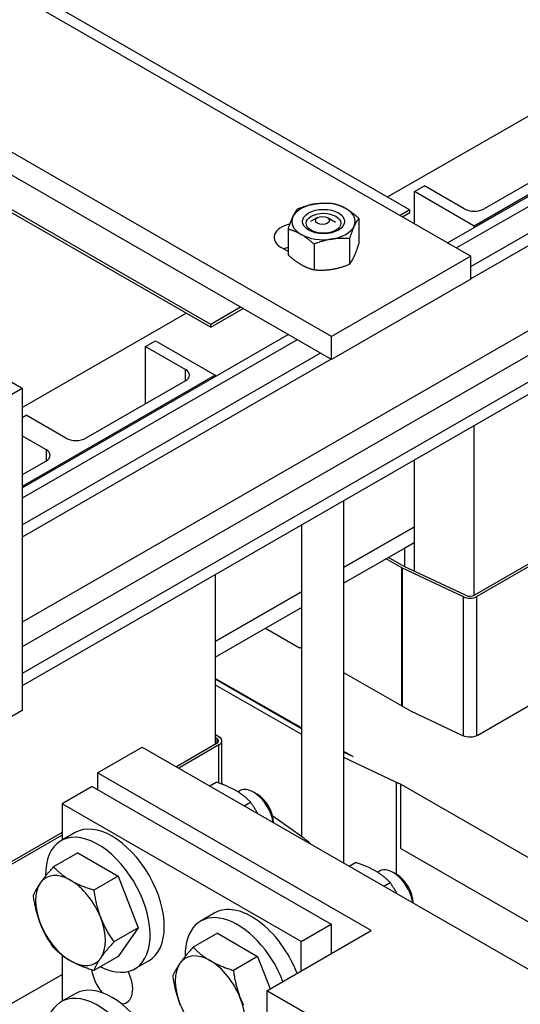
# Model space of a CAD drawing. Units: inches. Extents: x 6 to 387, y 10 to 267.
# Drawn here: x 348 to 352, y 193 to 201 of the extents above; entities that cross this region are included whole.
import ezdxf

# ---------------------------------------------------------------- set-up
doc = ezdxf.new("R2010")
doc.units = ezdxf.units.IN
doc.header["$MEASUREMENT"] = 0

msp = doc.modelspace()

# ---------------------------------------------------------------- linework, layer by layer
at = {"color": 7}
for p, q in [((359.4496, 202.6097), (348.044, 196.0417)), ((346.4558, 202.4996), (352.0278, 199.2909)), ((359.4496, 202.3911), (348.044, 195.823)), ((359.4496, 202.1533), (348.044, 195.5852)), ((359.4496, 202.0437), (348.044, 195.4756)), ((347.7746, 201.8412), (351.4869, 199.7034)), ((351.289, 199.8173), (354.2616, 201.5291)), ((350.7904, 198.5783), (345.9252, 201.3799)), ((351.8215, 199.4097), (355.1683, 201.3369)), ((355.2466, 201.2918), (351.8998, 199.3646)), ((350.7904, 198.3739), (345.9252, 201.1756)), ((352.0278, 199.2005), (355.4531, 201.1729)), ((355.5482, 201.1182), (352.0278, 199.0909)), ((354.5324, 200.9844), (352.0575, 199.5592)), ((349.7191, 198.6854), (346.0068, 200.8232)), ((346.0068, 200.7986), (349.7191, 198.6609)), ((353.0298, 200.2209), (352.1459, 199.7119)), ((351.5272, 199.8646), (351.6156, 199.9155)), ((351.5272, 199.5792), (351.5272, 199.8646)), ((352.0575, 199.5592), (351.5272, 199.8646)), ((351.9691, 199.7119), (351.6156, 199.9155)), ((351.4869, 199.7034), (351.3992, 199.6529)), ((351.4869, 199.6789), (351.4869, 199.7034)), ((350.6661, 199.6345), (350.6053, 199.5992)), ((350.7549, 199.6345), (350.8251, 199.5937)), ((351.0337, 199.6276), (351.0337, 199.4006)), ((351.4205, 199.6406), (351.4869, 199.6789)), ((350.4057, 199.5307), (350.4057, 199.3037)), ((352.0575, 199.5456), (352.0575, 199.5592)), ((350.9495, 199.4468), (350.9495, 199.2198)), ((350.4057, 199.3332), (350.3449, 199.3682)), ((350.6356, 199.3984), (350.6356, 199.1713)), ((352.0278, 199.2909), (350.7904, 198.5783)), ((352.0278, 199.0865), (352.0278, 199.2909)), ((352.0278, 199.0865), (350.7904, 198.3739)), ((349.9843, 198.8381), (349.7191, 198.6854)), ((349.7191, 198.6609), (350.0056, 198.8258)), ((348.044, 197.9487), (349.4999, 198.7871)), ((349.7191, 198.6609), (349.7191, 198.6854)), ((348.044, 197.2343), (350.4067, 198.5949)), ((350.4849, 198.5498), (348.044, 197.1442)), ((350.7904, 198.3739), (350.7904, 198.5783)), ((349.1407, 198.4903), (349.2291, 198.5412)), ((349.1407, 198.4903), (349.4943, 198.2867)), ((349.1407, 197.9813), (349.1407, 198.4903)), ((349.2291, 198.5412), (349.7594, 198.2358)), ((348.044, 196.9064), (350.6914, 198.4309)), ((350.7865, 198.3761), (348.044, 196.7968)), ((349.4943, 198.1849), (349.4943, 198.2867)), ((349.7594, 198.2358), (348.044, 197.248)), ((349.7594, 198.2358), (349.7594, 198.2222)), ((346.9833, 197.5086), (348.044, 198.1194)), ((347.9521, 198.1723), (348.044, 198.1194)), ((348.044, 198.1194), (348.044, 195.258)), ((349.4943, 198.1849), (348.6104, 197.6759)), ((348.044, 197.8587), (348.0801, 197.8795)), ((348.4336, 197.6759), (348.0801, 197.8795)), ((352.0575, 196.281), (352.0575, 197.7869)), ((348.044, 197.6967), (348.2568, 197.5741)), ((348.2568, 197.5741), (348.2568, 197.4723)), ((348.2568, 197.4723), (348.044, 197.3498)), ((351.5272, 196.7497), (351.5272, 197.4815)), ((350.898, 197.1192), (350.898, 193.9034)), ((350.523, 196.9032), (350.523, 194.1392)), ((350.898, 196.5264), (351.5272, 196.8887)), ((351.5272, 196.8887), (350.898, 196.5264)), ((353.1715, 196.9224), (352.0606, 196.2826)), ((353.1715, 196.8979), (352.0818, 196.2704)), ((350.898, 196.3874), (351.5272, 196.7497)), ((351.5272, 196.7497), (351.4388, 196.6988)), ((351.5272, 196.4937), (351.5272, 196.7497)), ((351.4388, 196.6988), (351.4388, 196.5354)), ((351.4155, 196.5244), (351.2757, 196.6049)), ((351.4367, 196.5366), (351.2969, 196.6171)), ((351.9802, 196.2803), (351.4411, 196.5343)), ((349.7594, 196.4635), (349.7594, 194.9575)), ((351.4155, 195.298), (351.4155, 196.5244)), ((351.4221, 195.2946), (351.4221, 196.5209)), ((351.9612, 196.2669), (351.4221, 196.5209)), ((349.7594, 195.8707), (350.523, 196.3104)), ((350.523, 196.3104), (349.7594, 195.8707)), ((352.0818, 195.0363), (352.0818, 196.2704)), ((351.9612, 195.0334), (351.9612, 196.2669)), ((349.7594, 195.7317), (350.523, 196.1715)), ((350.2038, 195.9877), (350.5054, 195.814)), ((350.5125, 195.818), (350.5054, 195.814)), ((350.5125, 195.818), (350.523, 195.812)), ((352.0889, 195.04), (353.1715, 195.6635)), ((350.898, 195.596), (351.4155, 195.298)), ((350.523, 195.1035), (349.7594, 195.5432)), ((350.523, 195.0953), (349.7594, 195.535)), ((349.7594, 195.4862), (350.523, 195.0465)), ((348.044, 195.258), (346.9833, 194.6472)), ((351.4932, 195.2537), (351.4221, 195.2946)), ((351.4932, 195.2537), (351.9548, 195.0362)), ((349.7594, 195.0481), (349.7978, 195.0211)), ((349.7705, 194.9639), (349.4135, 194.7583)), ((349.7594, 195.0208), (349.7746, 195.0102)), ((349.7746, 194.9664), (349.7746, 195.0102)), ((349.8181, 194.6023), (349.8181, 194.9883)), ((348.7131, 194.7039), (349.1105, 194.9328)), ((349.1105, 194.9328), (353.4857, 192.4133)), ((349.7918, 194.9517), (349.4347, 194.7461)), ((349.7918, 194.6116), (349.7918, 194.9517)), ((350.9154, 194.886), (350.898, 194.8942)), ((350.9865, 194.8451), (350.898, 194.8868)), ((350.9865, 194.8451), (350.9154, 194.886)), ((350.9154, 194.8786), (350.9154, 194.886)), ((350.898, 194.8421), (351.3659, 194.6217)), ((348.7131, 194.7039), (348.7131, 194.5568)), ((351.1438, 193.3042), (348.7131, 194.7039)), ((349.7101, 194.5875), (349.7664, 194.6199)), ((351.3659, 194.6217), (351.3659, 193.8031)), ((348.6673, 194.5832), (348.3986, 194.4284)), ((348.6673, 194.5832), (350.7886, 193.3616)), ((349.8334, 194.5966), (349.8181, 194.6054)), ((349.9586, 194.5362), (349.9741, 194.5451)), ((350.1318, 194.5137), (350.0995, 194.5325)), ((351.4046, 194.032), (351.4046, 194.6043)), ((351.4046, 194.6043), (353.1715, 193.5868)), ((350.0163, 194.4112), (350.0725, 194.4436)), ((348.3986, 194.4284), (348.3986, 194.1066)), ((350.5199, 193.2069), (348.3986, 194.4284)), ((350.5253, 194.1376), (350.2689, 194.318)), ((350.2756, 194.264), (350.2756, 194.2618)), ((348.3986, 194.1738), (347.2876, 193.534)), ((348.5147, 194.1735), (348.3895, 194.1014)), ((348.3986, 194.1494), (347.3088, 193.5218)), ((351.4046, 194.032), (353.1715, 193.0145)), ((348.5384, 193.9933), (348.323, 193.8692)), ((348.5384, 193.9933), (348.8956, 193.7875)), ((350.9475, 193.8749), (351.0038, 193.9073)), ((351.1978, 193.8225), (351.2134, 193.8314)), ((348.8956, 193.7875), (348.6802, 193.6635)), ((348.8956, 193.7875), (349.0742, 193.327)), ((351.3711, 193.8001), (351.3388, 193.8188)), ((351.2537, 193.6986), (351.31, 193.731)), ((351.5149, 193.5503), (351.5149, 193.5482)), ((349.754, 193.4598), (349.6288, 193.3877)), ((349.0742, 193.327), (348.8588, 193.203)), ((349.0742, 193.327), (348.8956, 193.0722)), ((350.2154, 192.7696), (351.1438, 193.3042)), ((350.5199, 193.2069), (350.7886, 193.3616)), ((350.7886, 193.3616), (350.7886, 193.0996)), ((349.7777, 193.2796), (349.5623, 193.1555)), ((349.7777, 193.2796), (350.1349, 193.0739)), ((350.5199, 192.9449), (350.5199, 193.2069)), ((348.3986, 193.0855), (348.3986, 192.6759)), ((348.8956, 193.0722), (348.6802, 192.9481)), ((349.1697, 193.0361), (349.0445, 192.964)), ((350.1349, 193.0739), (349.9195, 192.9498)), ((350.1349, 193.0739), (350.2461, 192.7872)), ((347.3159, 192.2914), (348.3986, 192.9149)), ((348.5147, 192.7428), (348.3895, 192.6707)), ((352.1599, 191.6498), (350.2154, 192.7696)), ((350.2154, 192.7696), (350.2154, 192.0844))]:
    msp.add_line(p, q, dxfattribs=at)
at = {"color": 7, "flags": 128}
for points in [[(350.4478, 199.6417), (350.4495, 199.6453), (350.4512, 199.6488), (350.4528, 199.6522), (350.4545, 199.6556), (350.4562, 199.6589), (350.4579, 199.6621), (350.4595, 199.6653), (350.4612, 199.6684), (350.4629, 199.6714), (350.4646, 199.6744), (350.4663, 199.6773), (350.468, 199.6802), (350.4698, 199.683), (350.4715, 199.6858), (350.4733, 199.6886), (350.475, 199.6913), (350.4768, 199.6939), (350.4786, 199.6965), (350.4804, 199.6991), (350.4823, 199.7017), (350.4841, 199.7042), (350.486, 199.7067), (350.4879, 199.7091), (350.4898, 199.7115)], [(350.4898, 199.7115), (350.4971, 199.7144), (350.5042, 199.7171), (350.5112, 199.7198), (350.5182, 199.7223), (350.525, 199.7248), (350.5318, 199.7272), (350.5385, 199.7295), (350.5452, 199.7316), (350.5518, 199.7338), (350.5583, 199.7358), (350.5648, 199.7377), (350.5712, 199.7396), (350.5776, 199.7414), (350.584, 199.7431), (350.5903, 199.7448), (350.5966, 199.7463), (350.6029, 199.7478), (350.6092, 199.7492), (350.6155, 199.7506), (350.6217, 199.7519), (350.628, 199.7531), (350.6343, 199.7542), (350.6405, 199.7553), (350.6468, 199.7563)], [(350.6468, 199.7563), (350.6531, 199.7573), (350.6594, 199.7581), (350.6657, 199.7589), (350.6719, 199.7596), (350.6782, 199.7603), (350.6845, 199.7609), (350.6907, 199.7614), (350.697, 199.7618), (350.7034, 199.7622), (350.7097, 199.7625), (350.7161, 199.7628), (350.7225, 199.7629), (350.7289, 199.7631), (350.7354, 199.7631), (350.7419, 199.7631), (350.7485, 199.763), (350.7551, 199.7629), (350.7619, 199.7627), (350.7686, 199.7624), (350.7755, 199.762), (350.7824, 199.7616), (350.7895, 199.7612), (350.7966, 199.7606), (350.8038, 199.76)], [(350.8038, 199.76), (350.8091, 199.7587), (350.8143, 199.7573), (350.8195, 199.7559), (350.8246, 199.7545), (350.8296, 199.753), (350.8345, 199.7515), (350.8395, 199.7499), (350.8443, 199.7482), (350.8491, 199.7466), (350.8539, 199.7448), (350.8587, 199.743), (350.8634, 199.7412), (350.8681, 199.7393), (350.8727, 199.7374), (350.8774, 199.7354), (350.882, 199.7333), (350.8866, 199.7312), (350.8912, 199.729), (350.8958, 199.7267), (350.9004, 199.7244), (350.905, 199.722), (350.9095, 199.7195), (350.9141, 199.717), (350.9187, 199.7144)], [(350.9187, 199.7144), (350.9233, 199.7117), (350.9279, 199.7089), (350.9325, 199.7061), (350.9371, 199.7032), (350.9417, 199.7003), (350.9463, 199.6972), (350.9509, 199.6941), (350.9555, 199.691), (350.9601, 199.6877), (350.9648, 199.6844), (350.9694, 199.6809), (350.9741, 199.6774), (350.9788, 199.6739), (350.9836, 199.6702), (350.9883, 199.6664), (350.9932, 199.6625), (350.998, 199.6585), (351.0029, 199.6545), (351.0079, 199.6503), (351.0129, 199.646), (351.018, 199.6416), (351.0232, 199.6371), (351.0284, 199.6324), (351.0337, 199.6276)], [(350.4057, 199.5307), (350.4077, 199.5366), (350.4096, 199.5424), (350.4114, 199.548), (350.4133, 199.5535), (350.4151, 199.5588), (350.417, 199.5641), (350.4188, 199.5692), (350.4205, 199.5742), (350.4223, 199.5791), (350.4241, 199.5838), (350.4258, 199.5885), (350.4275, 199.5931), (350.4292, 199.5976), (350.4309, 199.602), (350.4326, 199.6063), (350.4343, 199.6105), (350.436, 199.6147), (350.4377, 199.6188), (350.4394, 199.6228), (350.4411, 199.6267), (350.4427, 199.6305), (350.4444, 199.6343), (350.4461, 199.638), (350.4478, 199.6417)], [(351.0337, 199.6276), (351.0317, 199.6252), (351.0298, 199.6228), (351.0279, 199.6203), (351.0261, 199.6178), (351.0242, 199.6152), (351.0224, 199.6126), (351.0206, 199.61), (351.0188, 199.6073), (351.0171, 199.6046), (351.0153, 199.6019), (351.0136, 199.5991), (351.0119, 199.5963), (351.0101, 199.5934), (351.0084, 199.5905), (351.0067, 199.5875), (351.0051, 199.5844), (351.0034, 199.5813), (351.0017, 199.5782), (351, 199.575), (350.9983, 199.5717), (350.9966, 199.5683), (350.995, 199.5649), (350.9933, 199.5614), (350.9916, 199.5578)], [(350.5206, 199.4851), (350.516, 199.4877), (350.5114, 199.4903), (350.5068, 199.4927), (350.5023, 199.4951), (350.4977, 199.4975), (350.4931, 199.4997), (350.4885, 199.5019), (350.4839, 199.504), (350.4793, 199.5061), (350.4746, 199.5081), (350.47, 199.5101), (350.4653, 199.5119), (350.4606, 199.5138), (350.4558, 199.5156), (350.451, 199.5173), (350.4462, 199.519), (350.4413, 199.5206), (350.4364, 199.5222), (350.4315, 199.5237), (350.4264, 199.5252), (350.4214, 199.5267), (350.4162, 199.5281), (350.411, 199.5294), (350.4057, 199.5307)], [(350.9916, 199.5578), (350.9899, 199.5541), (350.9882, 199.5504), (350.9866, 199.5466), (350.9849, 199.5428), (350.9832, 199.5388), (350.9815, 199.5348), (350.9798, 199.5308), (350.9781, 199.5266), (350.9765, 199.5224), (350.9748, 199.5181), (350.9731, 199.5137), (350.9713, 199.5092), (350.9696, 199.5046), (350.9679, 199.4999), (350.9661, 199.4951), (350.9644, 199.4903), (350.9626, 199.4853), (350.9608, 199.4801), (350.959, 199.4749), (350.9571, 199.4696), (350.9553, 199.4641), (350.9534, 199.4585), (350.9515, 199.4527), (350.9495, 199.4468)], [(350.6356, 199.3984), (350.6303, 199.4032), (350.6251, 199.4078), (350.6199, 199.4123), (350.6148, 199.4167), (350.6098, 199.421), (350.6048, 199.4252), (350.5999, 199.4293), (350.5951, 199.4333), (350.5902, 199.4371), (350.5855, 199.4409), (350.5807, 199.4446), (350.576, 199.4482), (350.5713, 199.4517), (350.5667, 199.4551), (350.562, 199.4584), (350.5574, 199.4617), (350.5528, 199.4649), (350.5482, 199.468), (350.5436, 199.471), (350.539, 199.474), (350.5344, 199.4769), (350.5298, 199.4797), (350.5252, 199.4824), (350.5206, 199.4851)], [(350.7925, 199.4432), (350.7863, 199.4422), (350.78, 199.4411), (350.7737, 199.4399), (350.7674, 199.4387), (350.7612, 199.4374), (350.7549, 199.4361), (350.7486, 199.4347), (350.7423, 199.4332), (350.736, 199.4316), (350.7297, 199.43), (350.7233, 199.4282), (350.7169, 199.4264), (350.7105, 199.4246), (350.704, 199.4226), (350.6975, 199.4206), (350.6909, 199.4185), (350.6842, 199.4163), (350.6775, 199.414), (350.6707, 199.4116), (350.6639, 199.4092), (350.6569, 199.4066), (350.6499, 199.404), (350.6428, 199.4012), (350.6356, 199.3984)], [(350.9495, 199.4468), (350.9423, 199.4474), (350.9352, 199.448), (350.9282, 199.4485), (350.9212, 199.4489), (350.9144, 199.4492), (350.9076, 199.4495), (350.9009, 199.4497), (350.8942, 199.4499), (350.8876, 199.4499), (350.8811, 199.45), (350.8746, 199.4499), (350.8682, 199.4498), (350.8618, 199.4496), (350.8554, 199.4494), (350.8491, 199.449), (350.8428, 199.4487), (350.8365, 199.4482), (350.8302, 199.4477), (350.8239, 199.4471), (350.8177, 199.4465), (350.8114, 199.4457), (350.8051, 199.445), (350.7988, 199.4441), (350.7925, 199.4432)], [(350.9916, 199.2896), (350.9933, 199.2933), (350.995, 199.297), (350.9966, 199.3008), (350.9983, 199.3046), (351, 199.3086), (351.0017, 199.3126), (351.0034, 199.3166), (351.0051, 199.3208), (351.0067, 199.325), (351.0084, 199.3293), (351.0101, 199.3337), (351.0119, 199.3382), (351.0136, 199.3428), (351.0153, 199.3475), (351.0171, 199.3523), (351.0188, 199.3572), (351.0206, 199.3622), (351.0224, 199.3673), (351.0242, 199.3725), (351.0261, 199.3778), (351.0279, 199.3833), (351.0298, 199.3889), (351.0317, 199.3947), (351.0337, 199.4006)], [(350.4057, 199.3037), (350.411, 199.2989), (350.4162, 199.2943), (350.4214, 199.2897), (350.4264, 199.2853), (350.4315, 199.281), (350.4364, 199.2768), (350.4413, 199.2728), (350.4462, 199.2688), (350.451, 199.2649), (350.4558, 199.2612), (350.4606, 199.2575), (350.4653, 199.2539), (350.47, 199.2504), (350.4746, 199.247), (350.4793, 199.2436), (350.4839, 199.2404), (350.4885, 199.2372), (350.4931, 199.2341), (350.4977, 199.2311), (350.5023, 199.2281), (350.5068, 199.2252), (350.5114, 199.2224), (350.516, 199.2196), (350.5206, 199.217)], [(350.9495, 199.2198), (350.9515, 199.2222), (350.9534, 199.2247), (350.9553, 199.2271), (350.9571, 199.2297), (350.959, 199.2322), (350.9608, 199.2348), (350.9626, 199.2374), (350.9644, 199.2401), (350.9661, 199.2428), (350.9679, 199.2455), (350.9696, 199.2483), (350.9713, 199.2511), (350.9731, 199.254), (350.9748, 199.2569), (350.9765, 199.2599), (350.9781, 199.263), (350.9798, 199.2661), (350.9815, 199.2692), (350.9832, 199.2724), (350.9849, 199.2757), (350.9866, 199.2791), (350.9882, 199.2825), (350.9899, 199.286), (350.9916, 199.2896)], [(350.5206, 199.217), (350.5252, 199.2143), (350.5298, 199.2118), (350.5344, 199.2093), (350.539, 199.2069), (350.5436, 199.2046), (350.5482, 199.2024), (350.5528, 199.2002), (350.5574, 199.198), (350.562, 199.196), (350.5667, 199.194), (350.5713, 199.192), (350.576, 199.1901), (350.5807, 199.1883), (350.5855, 199.1865), (350.5902, 199.1848), (350.5951, 199.1831), (350.5999, 199.1815), (350.6048, 199.1799), (350.6098, 199.1783), (350.6148, 199.1768), (350.6199, 199.1754), (350.6251, 199.174), (350.6303, 199.1726), (350.6356, 199.1713)], [(350.6356, 199.1713), (350.6428, 199.1707), (350.6499, 199.1702), (350.6569, 199.1697), (350.6639, 199.1693), (350.6707, 199.1689), (350.6775, 199.1687), (350.6842, 199.1684), (350.6909, 199.1683), (350.6975, 199.1682), (350.704, 199.1682), (350.7105, 199.1683), (350.7169, 199.1684), (350.7233, 199.1686), (350.7297, 199.1688), (350.736, 199.1691), (350.7423, 199.1695), (350.7486, 199.1699), (350.7549, 199.1705), (350.7612, 199.171), (350.7674, 199.1717), (350.7737, 199.1724), (350.78, 199.1732), (350.7863, 199.1741), (350.7925, 199.175)], [(350.7925, 199.175), (350.7988, 199.176), (350.8051, 199.1771), (350.8114, 199.1782), (350.8177, 199.1794), (350.8239, 199.1807), (350.8302, 199.1821), (350.8365, 199.1835), (350.8428, 199.185), (350.8491, 199.1866), (350.8554, 199.1882), (350.8618, 199.1899), (350.8682, 199.1917), (350.8746, 199.1936), (350.8811, 199.1955), (350.8876, 199.1976), (350.8942, 199.1997), (350.9009, 199.2019), (350.9076, 199.2042), (350.9144, 199.2065), (350.9212, 199.209), (350.9282, 199.2115), (350.9352, 199.2142), (350.9423, 199.2169), (350.9495, 199.2198)], [(349.9431, 194.5454), (349.937, 194.5489), (349.9307, 194.5523), (349.9244, 194.5558), (349.918, 194.5591), (349.9115, 194.5624), (349.905, 194.5657), (349.8983, 194.5689), (349.8916, 194.5721), (349.8847, 194.5752), (349.8778, 194.5784), (349.8708, 194.5814), (349.8636, 194.5845), (349.8563, 194.5875), (349.8489, 194.5906), (349.8413, 194.5935), (349.8336, 194.5965), (349.8258, 194.5995), (349.8178, 194.6024), (349.8097, 194.6053), (349.8014, 194.6083), (349.7929, 194.6112), (349.7843, 194.6141), (349.7754, 194.617), (349.7664, 194.6199)], [(350.0725, 194.4436), (350.0675, 194.4488), (350.0625, 194.4539), (350.0574, 194.4589), (350.0523, 194.4638), (350.0473, 194.4685), (350.0422, 194.4732), (350.0371, 194.4778), (350.0319, 194.4823), (350.0268, 194.4868), (350.0216, 194.4911), (350.0163, 194.4954), (350.0111, 194.4996), (350.0058, 194.5037), (350.0004, 194.5078), (349.995, 194.5118), (349.9895, 194.5157), (349.984, 194.5196), (349.9784, 194.5234), (349.9727, 194.5272), (349.967, 194.5309), (349.9611, 194.5346), (349.9552, 194.5382), (349.9492, 194.5418), (349.9431, 194.5454)], [(350.1347, 194.343), (350.1325, 194.3471), (350.1303, 194.3512), (350.128, 194.3553), (350.1258, 194.3594), (350.1234, 194.3636), (350.1211, 194.3677), (350.1187, 194.3718), (350.1163, 194.3759), (350.1138, 194.3801), (350.1113, 194.3842), (350.1088, 194.3884), (350.1063, 194.3925), (350.1037, 194.3967), (350.101, 194.4009), (350.0984, 194.4051), (350.0957, 194.4093), (350.0929, 194.4135), (350.0901, 194.4178), (350.0873, 194.422), (350.0845, 194.4263), (350.0815, 194.4306), (350.0786, 194.4349), (350.0756, 194.4392), (350.0725, 194.4436)], [(348.206, 193.7259), (348.2097, 193.731), (348.2134, 193.7362), (348.2172, 193.7415), (348.2211, 193.7468), (348.2251, 193.7521), (348.2292, 193.7575), (348.2334, 193.763), (348.2377, 193.7685), (348.2421, 193.7741), (348.2466, 193.7798), (348.2512, 193.7855), (348.256, 193.7913), (348.2608, 193.7972), (348.2658, 193.8032), (348.2709, 193.8093), (348.2761, 193.8155), (348.2814, 193.8218), (348.2869, 193.8282), (348.2925, 193.8347), (348.2983, 193.8413), (348.3042, 193.8481), (348.3103, 193.855), (348.3166, 193.862), (348.323, 193.8692)], [(348.323, 193.8692), (348.3288, 193.8631), (348.3347, 193.8572), (348.3406, 193.8514), (348.3464, 193.8458), (348.3523, 193.8402), (348.3583, 193.8347), (348.3642, 193.8294), (348.3702, 193.8241), (348.3762, 193.819), (348.3823, 193.8139), (348.3884, 193.8089), (348.3945, 193.804), (348.4007, 193.7992), (348.407, 193.7945), (348.4133, 193.7898), (348.4197, 193.7852), (348.4261, 193.7806), (348.4327, 193.7762), (348.4393, 193.7717), (348.446, 193.7674), (348.4529, 193.7631), (348.4598, 193.7588), (348.4668, 193.7546), (348.4739, 193.7504)], [(351.1806, 193.8328), (351.1744, 193.8363), (351.1682, 193.8398), (351.1618, 193.8432), (351.1554, 193.8465), (351.149, 193.8498), (351.1424, 193.8531), (351.1358, 193.8563), (351.129, 193.8595), (351.1222, 193.8626), (351.1152, 193.8658), (351.1082, 193.8689), (351.101, 193.8719), (351.0937, 193.8749), (351.0863, 193.878), (351.0788, 193.8809), (351.0711, 193.8839), (351.0632, 193.8869), (351.0553, 193.8898), (351.0471, 193.8928), (351.0388, 193.8957), (351.0303, 193.8986), (351.0217, 193.9015), (351.0128, 193.9044), (351.0038, 193.9073)], [(351.31, 193.731), (351.3049, 193.7362), (351.2999, 193.7413), (351.2948, 193.7463), (351.2898, 193.7512), (351.2847, 193.7559), (351.2796, 193.7606), (351.2745, 193.7652), (351.2694, 193.7697), (351.2642, 193.7742), (351.259, 193.7785), (351.2538, 193.7828), (351.2485, 193.787), (351.2432, 193.7911), (351.2378, 193.7952), (351.2324, 193.7992), (351.2269, 193.8031), (351.2214, 193.807), (351.2158, 193.8108), (351.2101, 193.8146), (351.2044, 193.8183), (351.1986, 193.822), (351.1927, 193.8256), (351.1867, 193.8292), (351.1806, 193.8328)], [(348.4739, 193.7504), (348.4812, 193.7463), (348.4885, 193.7423), (348.4959, 193.7383), (348.5034, 193.7344), (348.511, 193.7305), (348.5186, 193.7267), (348.5264, 193.7229), (348.5343, 193.7192), (348.5423, 193.7155), (348.5504, 193.7119), (348.5586, 193.7082), (348.567, 193.7047), (348.5755, 193.7011), (348.5842, 193.6976), (348.593, 193.6941), (348.6019, 193.6907), (348.6111, 193.6872), (348.6204, 193.6838), (348.6298, 193.6804), (348.6395, 193.677), (348.6493, 193.6736), (348.6594, 193.6702), (348.6697, 193.6669), (348.6802, 193.6635)], [(348.1444, 193.6144), (348.1461, 193.6189), (348.148, 193.6234), (348.1498, 193.6278), (348.1518, 193.6323), (348.1538, 193.6368), (348.1559, 193.6412), (348.158, 193.6457), (348.1602, 193.6502), (348.1625, 193.6547), (348.1648, 193.6592), (348.1672, 193.6637), (348.1697, 193.6683), (348.1723, 193.6728), (348.1749, 193.6774), (348.1776, 193.6821), (348.1804, 193.6867), (348.1833, 193.6914), (348.1863, 193.6962), (348.1893, 193.701), (348.1925, 193.7059), (348.1957, 193.7108), (348.199, 193.7157), (348.2025, 193.7208), (348.206, 193.7259)], [(348.6802, 193.6635), (348.682, 193.6516), (348.6838, 193.6399), (348.6857, 193.6284), (348.6876, 193.6172), (348.6896, 193.606), (348.6917, 193.5951), (348.6938, 193.5843), (348.696, 193.5737), (348.6983, 193.5632), (348.7007, 193.5528), (348.7031, 193.5426), (348.7055, 193.5324), (348.7081, 193.5224), (348.7107, 193.5125), (348.7134, 193.5027), (348.7162, 193.4929), (348.7191, 193.4833), (348.7221, 193.4737), (348.7251, 193.4642), (348.7283, 193.4547), (348.7315, 193.4453), (348.7349, 193.4359), (348.7383, 193.4266), (348.7419, 193.4173)], [(351.3722, 193.6304), (351.37, 193.6345), (351.3677, 193.6386), (351.3655, 193.6427), (351.3632, 193.6468), (351.3609, 193.651), (351.3585, 193.6551), (351.3561, 193.6592), (351.3537, 193.6633), (351.3513, 193.6675), (351.3488, 193.6716), (351.3463, 193.6758), (351.3437, 193.6799), (351.3411, 193.6841), (351.3385, 193.6883), (351.3358, 193.6925), (351.3331, 193.6967), (351.3304, 193.7009), (351.3276, 193.7052), (351.3248, 193.7094), (351.3219, 193.7137), (351.319, 193.718), (351.316, 193.7223), (351.313, 193.7266), (351.31, 193.731)], [(348.206, 193.3682), (348.2025, 193.3775), (348.199, 193.3868), (348.1957, 193.3962), (348.1925, 193.4056), (348.1893, 193.4151), (348.1863, 193.4246), (348.1833, 193.4342), (348.1804, 193.4438), (348.1776, 193.4536), (348.1749, 193.4634), (348.1723, 193.4733), (348.1697, 193.4833), (348.1672, 193.4934), (348.1648, 193.5037), (348.1625, 193.5141), (348.1602, 193.5246), (348.158, 193.5352), (348.1559, 193.546), (348.1538, 193.5569), (348.1518, 193.568), (348.1498, 193.5793), (348.148, 193.5908), (348.1461, 193.6025), (348.1444, 193.6144)], [(348.7419, 193.4173), (348.7455, 193.4081), (348.7492, 193.3989), (348.7531, 193.3898), (348.757, 193.3808), (348.761, 193.3718), (348.7651, 193.3629), (348.7693, 193.354), (348.7736, 193.3452), (348.778, 193.3364), (348.7825, 193.3276), (348.7871, 193.3188), (348.7918, 193.31), (348.7966, 193.3013), (348.8016, 193.2925), (348.8067, 193.2837), (348.8119, 193.2749), (348.8173, 193.2661), (348.8227, 193.2572), (348.8284, 193.2483), (348.8341, 193.2394), (348.8401, 193.2304), (348.8461, 193.2213), (348.8524, 193.2122), (348.8588, 193.203)], [(348.323, 193.1538), (348.3166, 193.163), (348.3103, 193.1722), (348.3042, 193.1812), (348.2983, 193.1902), (348.2925, 193.1992), (348.2869, 193.2081), (348.2814, 193.217), (348.2761, 193.2258), (348.2709, 193.2346), (348.2658, 193.2434), (348.2608, 193.2521), (348.256, 193.2609), (348.2512, 193.2697), (348.2466, 193.2785), (348.2421, 193.2872), (348.2377, 193.2961), (348.2334, 193.3049), (348.2292, 193.3138), (348.2251, 193.3227), (348.2211, 193.3317), (348.2172, 193.3407), (348.2134, 193.3498), (348.2097, 193.3589), (348.206, 193.3682)], [(348.4739, 193.0351), (348.4668, 193.0392), (348.4598, 193.0435), (348.4529, 193.0477), (348.446, 193.052), (348.4393, 193.0564), (348.4327, 193.0608), (348.4261, 193.0653), (348.4197, 193.0698), (348.4133, 193.0744), (348.407, 193.0791), (348.4007, 193.0838), (348.3945, 193.0887), (348.3884, 193.0936), (348.3823, 193.0986), (348.3762, 193.1036), (348.3702, 193.1088), (348.3642, 193.114), (348.3583, 193.1194), (348.3523, 193.1248), (348.3464, 193.1304), (348.3406, 193.1361), (348.3347, 193.1419), (348.3288, 193.1478), (348.323, 193.1538)], [(348.8588, 193.203), (348.8524, 193.1958), (348.8461, 193.1888), (348.8401, 193.1819), (348.8341, 193.1751), (348.8284, 193.1685), (348.8227, 193.162), (348.8173, 193.1556), (348.8119, 193.1493), (348.8067, 193.1431), (348.8016, 193.137), (348.7966, 193.131), (348.7918, 193.1251), (348.7871, 193.1193), (348.7825, 193.1135), (348.778, 193.1079), (348.7736, 193.1023), (348.7693, 193.0967), (348.7651, 193.0913), (348.761, 193.0859), (348.757, 193.0805), (348.7531, 193.0752), (348.7492, 193.07), (348.7455, 193.0648), (348.7419, 193.0596)], [(349.4454, 193.0122), (349.449, 193.0174), (349.4527, 193.0226), (349.4565, 193.0278), (349.4605, 193.0331), (349.4645, 193.0384), (349.4686, 193.0438), (349.4728, 193.0493), (349.477, 193.0548), (349.4814, 193.0604), (349.486, 193.0661), (349.4906, 193.0718), (349.4953, 193.0777), (349.5001, 193.0836), (349.5051, 193.0896), (349.5102, 193.0956), (349.5154, 193.1018), (349.5208, 193.1081), (349.5262, 193.1145), (349.5319, 193.121), (349.5376, 193.1277), (349.5436, 193.1344), (349.5496, 193.1413), (349.5559, 193.1483), (349.5623, 193.1555)], [(349.5623, 193.1555), (349.5681, 193.1495), (349.574, 193.1436), (349.5799, 193.1378), (349.5858, 193.1321), (349.5917, 193.1265), (349.5976, 193.1211), (349.6035, 193.1157), (349.6095, 193.1105), (349.6155, 193.1053), (349.6216, 193.1002), (349.6277, 193.0952), (349.6338, 193.0903), (349.64, 193.0855), (349.6463, 193.0808), (349.6526, 193.0761), (349.659, 193.0715), (349.6655, 193.067), (349.672, 193.0625), (349.6786, 193.0581), (349.6854, 193.0537), (349.6922, 193.0494), (349.6991, 193.0451), (349.7061, 193.0409), (349.7133, 193.0368)], [(348.7419, 193.0596), (348.7383, 193.0545), (348.7349, 193.0495), (348.7315, 193.0445), (348.7283, 193.0396), (348.7251, 193.0348), (348.7221, 193.03), (348.7191, 193.0252), (348.7162, 193.0205), (348.7134, 193.0158), (348.7107, 193.0112), (348.7081, 193.0066), (348.7055, 193.002), (348.7031, 192.9975), (348.7007, 192.993), (348.6983, 192.9884), (348.696, 192.984), (348.6938, 192.9795), (348.6917, 192.975), (348.6896, 192.9705), (348.6876, 192.9661), (348.6857, 192.9616), (348.6838, 192.9571), (348.682, 192.9526), (348.6802, 192.9481)], [(349.7133, 193.0368), (349.7205, 193.0326), (349.7278, 193.0286), (349.7352, 193.0246), (349.7427, 193.0207), (349.7503, 193.0168), (349.758, 193.013), (349.7657, 193.0092), (349.7736, 193.0055), (349.7816, 193.0018), (349.7897, 192.9982), (349.798, 192.9946), (349.8063, 192.991), (349.8148, 192.9875), (349.8235, 192.984), (349.8323, 192.9805), (349.8413, 192.977), (349.8504, 192.9736), (349.8597, 192.9701), (349.8691, 192.9667), (349.8788, 192.9633), (349.8887, 192.9599), (349.8987, 192.9566), (349.909, 192.9532), (349.9195, 192.9498)], [(348.6802, 192.9481), (348.6697, 192.9515), (348.6594, 192.9549), (348.6493, 192.9583), (348.6395, 192.9617), (348.6298, 192.965), (348.6204, 192.9685), (348.6111, 192.9719), (348.6019, 192.9753), (348.593, 192.9788), (348.5842, 192.9823), (348.5755, 192.9858), (348.567, 192.9893), (348.5586, 192.9929), (348.5504, 192.9965), (348.5423, 193.0001), (348.5343, 193.0038), (348.5264, 193.0075), (348.5186, 193.0113), (348.511, 193.0151), (348.5034, 193.019), (348.4959, 193.0229), (348.4885, 193.0269), (348.4812, 193.031), (348.4739, 193.0351)], [(349.3837, 192.9007), (349.3854, 192.9052), (349.3873, 192.9097), (349.3892, 192.9142), (349.3911, 192.9186), (349.3931, 192.9231), (349.3952, 192.9276), (349.3973, 192.932), (349.3995, 192.9365), (349.4018, 192.941), (349.4041, 192.9455), (349.4066, 192.95), (349.409, 192.9546), (349.4116, 192.9592), (349.4142, 192.9638), (349.4169, 192.9684), (349.4197, 192.9731), (349.4226, 192.9778), (349.4256, 192.9825), (349.4286, 192.9873), (349.4318, 192.9922), (349.435, 192.9971), (349.4384, 193.0021), (349.4418, 193.0071), (349.4454, 193.0122)], [(349.9195, 192.9498), (349.9213, 192.9379), (349.9231, 192.9263), (349.925, 192.9148), (349.9269, 192.9035), (349.9289, 192.8924), (349.931, 192.8814), (349.9332, 192.8706), (349.9354, 192.86), (349.9376, 192.8495), (349.94, 192.8391), (349.9424, 192.8289), (349.9449, 192.8188), (349.9474, 192.8087), (349.9501, 192.7988), (349.9528, 192.789), (349.9556, 192.7793), (349.9584, 192.7696), (349.9614, 192.76), (349.9645, 192.7505), (349.9676, 192.741), (349.9708, 192.7316), (349.9742, 192.7223), (349.9776, 192.7129), (349.9812, 192.7036)], [(349.4454, 192.6545), (349.4418, 192.6638), (349.4384, 192.6732), (349.435, 192.6825), (349.4318, 192.6919), (349.4286, 192.7014), (349.4256, 192.7109), (349.4226, 192.7205), (349.4197, 192.7302), (349.4169, 192.7399), (349.4142, 192.7497), (349.4116, 192.7596), (349.409, 192.7696), (349.4066, 192.7798), (349.4041, 192.79), (349.4018, 192.8004), (349.3995, 192.8109), (349.3973, 192.8215), (349.3952, 192.8323), (349.3931, 192.8433), (349.3911, 192.8544), (349.3892, 192.8657), (349.3873, 192.8771), (349.3854, 192.8888), (349.3837, 192.9007)], [(349.9812, 192.7036), (349.9848, 192.6944), (349.9886, 192.6852), (349.9924, 192.6761), (349.9963, 192.6671), (350.0003, 192.6581), (350.0044, 192.6492), (350.0086, 192.6403)], [(349.449, 192.6453), (349.4454, 192.6545)]]:
    msp.add_lwpolyline(points, dxfattribs=at)
at = {"color": 7}
for centre, major_axis, ratio, start_param, end_param in [((350.7197, 199.5997), (-0.2815, 0), 0.575862, 3.926991, 4.974188), ((350.7197, 199.5997), (-0.2815, 0), 0.575862, 4.974188, 6.021386), ((350.7197, 199.5997), (0.2815, 0), 0.575862, 6.021386, 7.068583), ((352.0575, 199.7628), (-0.125, 0), 0.575862, 0.785398, 2.356194), ((350.7197, 199.5997), (-0.2815, 0), 0.575862, 6.021386, 7.068583), ((350.5005, 199.4578), (-0.22, 0), 0.575862, 5.081098, 7.068583), ((350.7197, 199.5997), (0.2815, 0), 0.575862, 4.974188, 6.021386), ((350.7197, 199.5997), (0.2815, 0), 0.575862, 3.926991, 4.974188), ((350.5005, 199.2534), (-0.22, 0), 0.575862, 5.157735, 5.356551), ((349.4059, 198.2358), (0.125, 0), 0.575862, 5.497787, 7.068583), ((348.522, 197.7268), (-0.125, 0), 0.575862, 0.785398, 2.356194), ((348.1685, 197.5232), (0.125, 0), 0.575862, 5.497787, 7.068583), ((351.4791, 196.561), (-0.06, 0), 0.575862, 0.785398, 0.885067), ((351.4791, 196.561), (-0.09, 0), 0.575862, 0.785398, 0.885067), ((352.0182, 196.307), (-0.09, 0), 0.575862, 0.885067, 2.356194), ((352.0182, 196.307), (-0.06, 0), 0.575862, 0.885067, 2.356194), ((351.4791, 195.3347), (0.09, 0), 0.575862, 3.926991, 4.026659), ((349.7281, 194.9883), (0.06, 0), 0.575862, 5.497787, 6.968915), ((349.7281, 194.9883), (0.09, 0), 0.575862, 5.497787, 6.968915), ((352.0182, 195.0807), (0.1, 0), 0.575862, 4.026659, 5.497787), ((352.0182, 195.0807), (1.03, 0), 0.575862, 4.026659, 4.074248), ((350.0988, 194.3285), (-0.1248, 0.2166), 0.578093, 4.101897, 6.283185), ((350.1312, 194.3471), (-0.1019, 0.177), 0.578093, 3.928838, 5.49594), ((348.8422, 193.6048), (-0.3275, 0.5687), 0.578093, 3.141593, 6.283185), ((348.717, 193.5327), (-0.3275, 0.5687), 0.578093, 2.409764, 7.093062), ((349.7281, 193.762), (-1.03, 0), 0.575862, 3.68883, 3.827322), ((351.3382, 193.6148), (-0.1248, 0.2166), 0.578093, 4.101897, 6.283185), ((348.4739, 193.3928), (-0.2183, 0.3791), 0.578093, 5.499721, 6.546918), ((348.4739, 193.3928), (-0.2183, 0.3791), 0.578093, 4.452523, 5.499721), ((351.3705, 193.6334), (-0.1019, 0.177), 0.578093, 3.928838, 5.49594), ((348.4739, 193.3928), (-0.2183, 0.3791), 0.578093, 0.263733, 1.310931), ((350.0815, 192.8911), (-0.3275, 0.5687), 0.578093, 4.446934, 6.283185), ((348.4739, 193.3928), (0.2183, -0.3791), 0.578093, 0.263733, 1.310931), ((349.9563, 192.819), (-0.3275, 0.5687), 0.578093, 4.446934, 7.093062), ((348.4739, 193.3928), (0.2183, -0.3791), 0.578093, 4.452523, 5.499721), ((348.4739, 193.3928), (0.2183, -0.3791), 0.578093, 5.499721, 6.546918), ((349.7133, 192.6791), (-0.2183, 0.3791), 0.578093, 5.499721, 6.546918), ((349.7133, 192.6791), (-0.2183, 0.3791), 0.578093, 4.452523, 5.499721), ((348.8422, 192.8894), (-0.1297, 0.2253), 0.578093, 0.973283, 1.873288), ((349.7133, 192.6791), (-0.2183, 0.3791), 0.578093, 0.263733, 1.310931), ((348.8422, 192.8894), (0.1297, -0.2253), 0.578093, 5.984561, 7.749169), ((348.717, 192.102), (-0.3275, 0.5687), 0.578093, 2.409764, 7.093062), ((348.8422, 192.1741), (-0.3275, 0.5687), 0.578093, 3.141593, 6.283185), ((349.7133, 192.6791), (0.2183, -0.3791), 0.578093, 0.263733, 1.310931), ((349.7133, 192.6791), (0.2183, -0.3791), 0.578093, 4.452523, 5.499721)]:
    msp.add_ellipse(centre, major_axis=major_axis, ratio=ratio, start_param=start_param, end_param=end_param, dxfattribs=at)
for centre, major_axis in [((350.7197, 199.5997), (-0.1873, 0)), ((350.7197, 199.5838), (-0.1535, 0)), ((350.7105, 199.6091), (0.0625, 0))]:
    msp.add_ellipse(centre, major_axis=major_axis, ratio=0.575862, dxfattribs=at)

doc.saveas('drawing.dxf')
